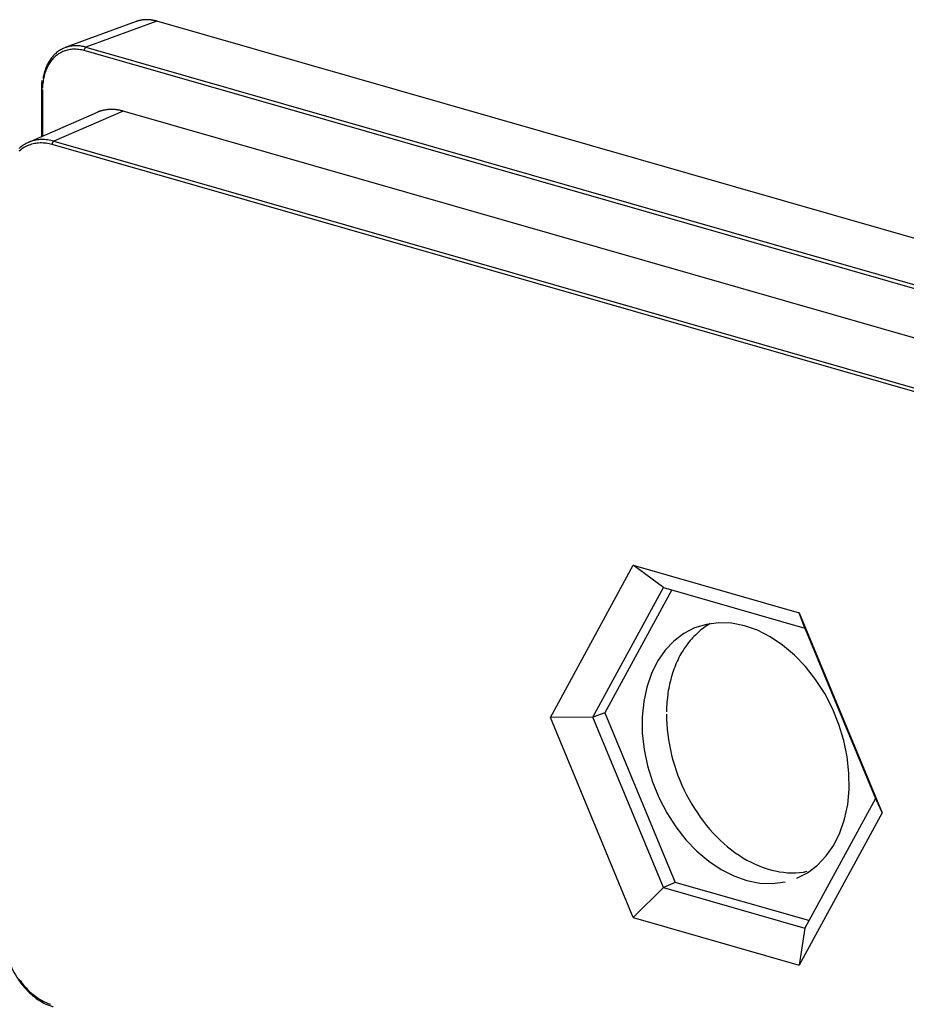
# Model space of a CAD drawing. Units: inches. Extents: x -2.2 to 31.7, y 0.3 to 22.2.
# Drawn here: x 21.4 to 22.6, y 17.3 to 18.6 of the extents above; entities that cross this region are included whole.
import ezdxf

# ---------------------------------------------------------------- set-up
doc = ezdxf.new("R2010")
doc.units = ezdxf.units.IN
doc.header["$LTSCALE"] = 0.5
doc.header["$MEASUREMENT"] = 0
doc.layers.add('60', color=7, linetype='Continuous')

msp = doc.modelspace()

# ---------------------------------------------------------------- linework, layer by layer
at = {"layer": '60', "color": 52, "linetype": 'Continuous'}
for p, q in [((21.5606, 18.6399), (21.4615, 18.6034)), ((21.5894, 18.6405), (21.4904, 18.604)), ((23.5541, 18.0767), (21.5894, 18.6405)), ((21.4904, 18.604), (23.459, 18.039)), ((23.4564, 18.0343), (21.4878, 18.5992)), ((21.4281, 18.5455), (21.4281, 18.4787)), ((21.4281, 18.5455), (21.4295, 18.5445)), ((21.4295, 18.5445), (21.4295, 18.4793)), ((21.5059, 18.5127), (21.4098, 18.4707)), ((21.5425, 18.5145), (21.4454, 18.4724)), ((23.4017, 17.9809), (21.5425, 18.5145)), ((23.3021, 17.9341), (21.4429, 18.4677)), ((21.4454, 18.4724), (23.3046, 17.9388)), ((22.1403, 17.6653), (22.2564, 17.8786)), ((22.2987, 17.8472), (22.2564, 17.8786)), ((22.2564, 17.8786), (22.4886, 17.812)), ((22.1999, 17.6656), (22.2987, 17.8472)), ((22.3103, 17.8439), (22.2167, 17.6719)), ((22.2987, 17.8472), (22.4964, 17.7905)), ((22.4964, 17.7905), (22.4886, 17.812)), ((22.4886, 17.812), (22.6047, 17.532)), ((22.4964, 17.7905), (22.5952, 17.5521)), ((22.1999, 17.6656), (22.1403, 17.6653)), ((22.2564, 17.3853), (22.1403, 17.6653)), ((22.2167, 17.6719), (22.1999, 17.6656)), ((22.2987, 17.4272), (22.1999, 17.6656)), ((22.2167, 17.6719), (22.3152, 17.4344)), ((22.5952, 17.5521), (22.4964, 17.3704)), ((22.5952, 17.5521), (22.6047, 17.532)), ((22.6047, 17.532), (22.4886, 17.3186)), ((22.3152, 17.4344), (22.2987, 17.4272)), ((22.502, 17.3808), (22.3152, 17.4344)), ((22.2987, 17.4272), (22.2564, 17.3853)), ((22.2987, 17.4272), (22.4964, 17.3704)), ((22.2564, 17.3853), (22.4886, 17.3186)), ((22.4964, 17.3704), (22.4886, 17.3186))]:
    msp.add_line(p, q, dxfattribs=at)
for points in [[(21.5894, 18.6405, 0), (21.5888, 18.6407, 0), (21.5882, 18.6408, 0), (21.5876, 18.641, 0), (21.587, 18.6411, 0), (21.5864, 18.6413, 0), (21.5858, 18.6414, 0), (21.5852, 18.6415, 0), (21.5846, 18.6416, 0), (21.584, 18.6417, 0), (21.5834, 18.6418, 0), (21.5828, 18.6419, 0), (21.5822, 18.642, 0), (21.5816, 18.6421, 0), (21.581, 18.6422, 0), (21.5805, 18.6423, 0), (21.5799, 18.6423, 0), (21.5793, 18.6424, 0), (21.5787, 18.6424, 0), (21.5781, 18.6424, 0), (21.5775, 18.6425, 0), (21.5769, 18.6425, 0), (21.5763, 18.6425, 0), (21.5757, 18.6425, 0), (21.5751, 18.6425, 0), (21.5746, 18.6425, 0), (21.574, 18.6425, 0), (21.5734, 18.6425, 0), (21.5728, 18.6424, 0), (21.5722, 18.6424, 0), (21.5717, 18.6424, 0), (21.5711, 18.6423, 0), (21.5705, 18.6422, 0), (21.5699, 18.6422, 0), (21.5694, 18.6421, 0), (21.5688, 18.642, 0), (21.5682, 18.6419, 0), (21.5677, 18.6418, 0), (21.5671, 18.6417, 0), (21.5666, 18.6416, 0), (21.566, 18.6415, 0), (21.5654, 18.6414, 0), (21.5649, 18.6412, 0), (21.5643, 18.6411, 0), (21.5638, 18.6409, 0), (21.5632, 18.6408, 0), (21.5627, 18.6406, 0), (21.5622, 18.6405, 0), (21.5616, 18.6403, 0), (21.5611, 18.6401, 0)], [(21.4878, 18.5992, 0), (21.486, 18.5997, 0), (21.4841, 18.6001, 0), (21.4823, 18.6005, 0), (21.4805, 18.6008, 0), (21.4787, 18.601, 0), (21.4769, 18.6011, 0), (21.4751, 18.6012, 0), (21.4733, 18.6011, 0), (21.4715, 18.6011, 0), (21.4698, 18.6009, 0), (21.4681, 18.6007, 0), (21.4663, 18.6004, 0), (21.4647, 18.6, 0), (21.463, 18.5995, 0), (21.4613, 18.599, 0), (21.4597, 18.5984, 0), (21.4581, 18.5978, 0), (21.4566, 18.5971, 0), (21.455, 18.5963, 0), (21.4535, 18.5954, 0), (21.4521, 18.5945, 0), (21.4507, 18.5935, 0), (21.4493, 18.5924, 0), (21.4479, 18.5913, 0), (21.4466, 18.5901, 0), (21.4453, 18.5889, 0), (21.4441, 18.5876, 0), (21.4429, 18.5862, 0), (21.4418, 18.5848, 0), (21.4407, 18.5833, 0), (21.4396, 18.5818, 0), (21.4386, 18.5802, 0), (21.4376, 18.5785, 0), (21.4367, 18.5768, 0), (21.4359, 18.5751, 0), (21.4351, 18.5733, 0), (21.4343, 18.5715, 0), (21.4336, 18.5696, 0), (21.433, 18.5677, 0), (21.4324, 18.5658, 0), (21.4318, 18.5638, 0), (21.4314, 18.5617, 0), (21.4309, 18.5597, 0), (21.4306, 18.5576, 0), (21.4303, 18.5555, 0), (21.43, 18.5533, 0), (21.4298, 18.5511, 0), (21.4296, 18.5489, 0), (21.4296, 18.5467, 0)], [(21.4904, 18.604, 0), (21.4886, 18.6044, 0), (21.4869, 18.6048, 0), (21.4852, 18.6052, 0), (21.4835, 18.6055, 0), (21.4818, 18.6057, 0), (21.4801, 18.6059, 0), (21.4784, 18.606, 0), (21.4767, 18.606, 0), (21.475, 18.606, 0), (21.4734, 18.6059, 0), (21.4717, 18.6058, 0), (21.4701, 18.6056, 0), (21.4685, 18.6053, 0), (21.4669, 18.605, 0), (21.4653, 18.6046, 0), (21.4637, 18.6041, 0), (21.4622, 18.6036, 0), (21.4607, 18.6031, 0), (21.4592, 18.6025, 0), (21.4577, 18.6018, 0), (21.4562, 18.601, 0), (21.4548, 18.6002, 0), (21.4534, 18.5994, 0), (21.4521, 18.5985, 0), (21.4507, 18.5975, 0), (21.4494, 18.5965, 0), (21.4482, 18.5954, 0), (21.4469, 18.5943, 0), (21.4458, 18.5931, 0), (21.4446, 18.5919, 0), (21.4435, 18.5906, 0), (21.4424, 18.5893, 0), (21.4413, 18.5879, 0), (21.4403, 18.5865, 0), (21.4393, 18.585, 0), (21.4384, 18.5835, 0), (21.4375, 18.582, 0), (21.4367, 18.5804, 0), (21.4358, 18.5787, 0), (21.4351, 18.5771, 0), (21.4344, 18.5753, 0), (21.4337, 18.5736, 0), (21.4331, 18.5718, 0), (21.4325, 18.57, 0), (21.4319, 18.5681, 0), (21.4314, 18.5663, 0), (21.431, 18.5643, 0), (21.4306, 18.5624, 0), (21.4302, 18.5604, 0)], [(21.4904, 18.604, 0), (21.4903, 18.6039, 0), (21.4902, 18.6039, 0), (21.4901, 18.6039, 0), (21.49, 18.6038, 0), (21.49, 18.6038, 0), (21.4899, 18.6037, 0), (21.4898, 18.6037, 0), (21.4897, 18.6036, 0), (21.4897, 18.6036, 0), (21.4896, 18.6035, 0), (21.4895, 18.6034, 0), (21.4894, 18.6034, 0), (21.4893, 18.6033, 0), (21.4893, 18.6032, 0), (21.4892, 18.6031, 0), (21.4891, 18.603, 0), (21.4891, 18.603, 0), (21.489, 18.6029, 0), (21.4889, 18.6028, 0), (21.4889, 18.6027, 0), (21.4888, 18.6026, 0), (21.4887, 18.6025, 0), (21.4887, 18.6024, 0), (21.4886, 18.6023, 0), (21.4885, 18.6022, 0), (21.4885, 18.6021, 0), (21.4884, 18.602, 0), (21.4884, 18.6019, 0), (21.4883, 18.6017, 0), (21.4883, 18.6016, 0), (21.4882, 18.6015, 0), (21.4882, 18.6014, 0), (21.4882, 18.6013, 0), (21.4881, 18.6012, 0), (21.4881, 18.601, 0), (21.488, 18.6009, 0), (21.488, 18.6008, 0), (21.488, 18.6007, 0), (21.4879, 18.6006, 0), (21.4879, 18.6004, 0), (21.4879, 18.6003, 0), (21.4879, 18.6002, 0), (21.4879, 18.6001, 0), (21.4878, 18.5999, 0), (21.4878, 18.5998, 0), (21.4878, 18.5997, 0), (21.4878, 18.5996, 0), (21.4878, 18.5995, 0), (21.4878, 18.5993, 0)], [(21.5425, 18.5145, 0), (21.5418, 18.5147, 0), (21.541, 18.5149, 0), (21.5402, 18.5151, 0), (21.5394, 18.5153, 0), (21.5387, 18.5154, 0), (21.5379, 18.5156, 0), (21.5371, 18.5158, 0), (21.5364, 18.5159, 0), (21.5356, 18.516, 0), (21.5349, 18.5162, 0), (21.5341, 18.5163, 0), (21.5333, 18.5164, 0), (21.5326, 18.5165, 0), (21.5318, 18.5166, 0), (21.531, 18.5166, 0), (21.5303, 18.5167, 0), (21.5295, 18.5167, 0), (21.5288, 18.5168, 0), (21.528, 18.5168, 0), (21.5273, 18.5168, 0), (21.5265, 18.5168, 0), (21.5258, 18.5168, 0), (21.525, 18.5168, 0), (21.5243, 18.5168, 0), (21.5235, 18.5168, 0), (21.5228, 18.5167, 0), (21.5221, 18.5167, 0), (21.5213, 18.5166, 0), (21.5206, 18.5166, 0), (21.5199, 18.5165, 0), (21.5191, 18.5164, 0), (21.5184, 18.5163, 0), (21.5177, 18.5162, 0), (21.517, 18.516, 0), (21.5163, 18.5159, 0), (21.5155, 18.5158, 0), (21.5148, 18.5156, 0), (21.5141, 18.5155, 0), (21.5134, 18.5153, 0), (21.5127, 18.5151, 0), (21.512, 18.5149, 0), (21.5113, 18.5147, 0), (21.5106, 18.5145, 0), (21.51, 18.5143, 0), (21.5093, 18.514, 0), (21.5086, 18.5138, 0), (21.5079, 18.5135, 0), (21.5072, 18.5133, 0), (21.5066, 18.513, 0)], [(21.4454, 18.4724, 0), (21.4432, 18.473, 0), (21.4411, 18.4735, 0), (21.439, 18.4739, 0), (21.4368, 18.4742, 0), (21.4347, 18.4744, 0), (21.4326, 18.4746, 0), (21.4305, 18.4747, 0), (21.4284, 18.4747, 0), (21.4263, 18.4746, 0), (21.4243, 18.4744, 0), (21.4222, 18.4742, 0), (21.4202, 18.4739, 0), (21.4182, 18.4735, 0), (21.4163, 18.473, 0), (21.4143, 18.4724, 0), (21.4124, 18.4717, 0), (21.4105, 18.471, 0), (21.4087, 18.4702, 0), (21.4069, 18.4693, 0), (21.4051, 18.4683, 0), (21.4034, 18.4673, 0), (21.4017, 18.4661, 0), (21.4, 18.465, 0), (21.3984, 18.4637, 0), (21.3969, 18.4623, 0)], [(21.4429, 18.4677, 0), (21.4408, 18.4682, 0), (21.4387, 18.4687, 0), (21.4366, 18.4691, 0), (21.4345, 18.4694, 0), (21.4324, 18.4697, 0), (21.4303, 18.4698, 0), (21.4283, 18.4699, 0), (21.4262, 18.4699, 0), (21.4242, 18.4698, 0), (21.4222, 18.4696, 0), (21.4202, 18.4693, 0), (21.4182, 18.469, 0), (21.4163, 18.4686, 0), (21.4144, 18.468, 0), (21.4125, 18.4674, 0), (21.4106, 18.4668, 0), (21.4088, 18.466, 0), (21.407, 18.4652, 0), (21.4052, 18.4643, 0), (21.4035, 18.4633, 0), (21.4018, 18.4622, 0), (21.4002, 18.4611, 0), (21.3986, 18.4599, 0), (21.397, 18.4586, 0)], [(21.4454, 18.4724, 0), (21.4453, 18.4724, 0), (21.4452, 18.4723, 0), (21.4451, 18.4723, 0), (21.4451, 18.4722, 0), (21.445, 18.4722, 0), (21.4449, 18.4721, 0), (21.4448, 18.4721, 0), (21.4448, 18.472, 0), (21.4447, 18.4719, 0), (21.4446, 18.4719, 0), (21.4445, 18.4718, 0), (21.4445, 18.4717, 0), (21.4444, 18.4717, 0), (21.4443, 18.4716, 0), (21.4442, 18.4715, 0), (21.4442, 18.4714, 0), (21.4441, 18.4713, 0), (21.444, 18.4712, 0), (21.444, 18.4712, 0), (21.4439, 18.4711, 0), (21.4438, 18.471, 0), (21.4438, 18.4709, 0), (21.4437, 18.4708, 0), (21.4437, 18.4707, 0), (21.4436, 18.4706, 0), (21.4436, 18.4705, 0), (21.4435, 18.4704, 0), (21.4435, 18.4702, 0), (21.4434, 18.4701, 0), (21.4434, 18.47, 0), (21.4433, 18.4699, 0), (21.4433, 18.4698, 0), (21.4432, 18.4697, 0), (21.4432, 18.4696, 0), (21.4432, 18.4694, 0), (21.4431, 18.4693, 0), (21.4431, 18.4692, 0), (21.4431, 18.4691, 0), (21.443, 18.469, 0), (21.443, 18.4689, 0), (21.443, 18.4687, 0), (21.443, 18.4686, 0), (21.4429, 18.4685, 0), (21.4429, 18.4684, 0), (21.4429, 18.4683, 0), (21.4429, 18.4681, 0), (21.4429, 18.468, 0), (21.4429, 18.4679, 0), (21.4429, 18.4678, 0)], [(22.4851, 17.4401, 0), (22.5003, 17.4479, 0), (22.5142, 17.4584, 0), (22.5265, 17.4714, 0), (22.537, 17.4866, 0), (22.5456, 17.5038, 0), (22.5521, 17.5228, 0), (22.5564, 17.5433, 0), (22.5584, 17.5649, 0), (22.5582, 17.5873, 0), (22.5557, 17.6101, 0), (22.5509, 17.6331, 0), (22.544, 17.6557, 0), (22.5351, 17.6777, 0), (22.5242, 17.6987, 0), (22.5115, 17.7185, 0), (22.4974, 17.7365, 0), (22.4819, 17.7527, 0), (22.4653, 17.7667, 0), (22.4479, 17.7784, 0), (22.43, 17.7874, 0), (22.4118, 17.7937, 0), (22.3936, 17.7973, 0), (22.3758, 17.7979, 0), (22.3586, 17.7957, 0), (22.3422, 17.7907, 0), (22.3269, 17.7828, 0), (22.3131, 17.7724, 0), (22.3008, 17.7594, 0), (22.2902, 17.7442, 0), (22.2817, 17.727, 0), (22.2752, 17.7079, 0), (22.2709, 17.6875, 0), (22.2688, 17.6659, 0), (22.269, 17.6435, 0), (22.2716, 17.6206, 0), (22.2763, 17.5977, 0), (22.2832, 17.5751, 0), (22.2922, 17.5531, 0), (22.3031, 17.532, 0), (22.3157, 17.5123, 0), (22.3299, 17.4942, 0), (22.3454, 17.4781, 0), (22.3619, 17.464, 0), (22.3793, 17.4524, 0), (22.3973, 17.4434, 0), (22.4154, 17.437, 0), (22.4336, 17.4335, 0), (22.4514, 17.4328, 0), (22.4687, 17.4351, 0)], [(22.3641, 17.7968, 0), (22.3619, 17.7954, 0), (22.3597, 17.7941, 0), (22.3575, 17.7926, 0), (22.3553, 17.7911, 0), (22.3532, 17.7895, 0), (22.3511, 17.7879, 0), (22.3491, 17.7862, 0), (22.3471, 17.7845, 0), (22.3451, 17.7827, 0), (22.3432, 17.7808, 0), (22.3413, 17.7789, 0), (22.3394, 17.777, 0), (22.3376, 17.7749, 0), (22.3358, 17.7729, 0), (22.3341, 17.7707, 0), (22.3324, 17.7686, 0), (22.3307, 17.7663, 0), (22.3291, 17.764, 0), (22.3275, 17.7617, 0), (22.326, 17.7593, 0), (22.3245, 17.7569, 0), (22.3231, 17.7544, 0), (22.3217, 17.7519, 0), (22.3203, 17.7493, 0), (22.319, 17.7467, 0), (22.3178, 17.7441, 0), (22.3166, 17.7414, 0), (22.3154, 17.7386, 0), (22.3143, 17.7358, 0), (22.3133, 17.733, 0), (22.3122, 17.7301, 0), (22.3113, 17.7273, 0), (22.3104, 17.7243, 0), (22.3095, 17.7213, 0), (22.3087, 17.7183, 0), (22.3079, 17.7153, 0), (22.3072, 17.7122, 0), (22.3066, 17.7091, 0), (22.306, 17.706, 0), (22.3054, 17.7029, 0), (22.3049, 17.6997, 0), (22.3045, 17.6965, 0), (22.3041, 17.6932, 0), (22.3037, 17.69, 0), (22.3034, 17.6867, 0), (22.3032, 17.6834, 0), (22.303, 17.68, 0), (22.3029, 17.6767, 0), (22.3028, 17.6733, 0)], [(22.3028, 17.67, 0), (22.3029, 17.6629, 0), (22.3032, 17.6558, 0), (22.3038, 17.6487, 0), (22.3046, 17.6415, 0), (22.3056, 17.6343, 0), (22.3069, 17.6271, 0), (22.3083, 17.6199, 0), (22.31, 17.6127, 0), (22.3119, 17.6056, 0), (22.314, 17.5984, 0), (22.3163, 17.5913, 0), (22.3189, 17.5843, 0), (22.3216, 17.5774, 0), (22.3245, 17.5705, 0), (22.3276, 17.5637, 0), (22.331, 17.5571, 0), (22.3345, 17.5505, 0), (22.3381, 17.5441, 0), (22.342, 17.5378, 0), (22.346, 17.5316, 0), (22.3501, 17.5256, 0), (22.3545, 17.5198, 0), (22.3589, 17.5141, 0), (22.3635, 17.5086, 0), (22.3683, 17.5034, 0), (22.3731, 17.4983, 0), (22.3781, 17.4934, 0), (22.3832, 17.4887, 0), (22.3884, 17.4843, 0), (22.3936, 17.48, 0), (22.399, 17.476, 0), (22.4044, 17.4723, 0), (22.4099, 17.4688, 0), (22.4155, 17.4656, 0), (22.4211, 17.4626, 0), (22.4267, 17.4599, 0), (22.4324, 17.4574, 0), (22.4381, 17.4552, 0), (22.4438, 17.4533, 0), (22.4496, 17.4517, 0), (22.4553, 17.4504, 0), (22.461, 17.4493, 0), (22.4667, 17.4485, 0), (22.4723, 17.448, 0), (22.4779, 17.4478, 0), (22.4835, 17.4479, 0), (22.4889, 17.4483, 0), (22.4944, 17.4489, 0), (22.4997, 17.4499, 0)], [(21.397, 17.2986, 0), (21.3986, 17.2964, 0), (21.4002, 17.2942, 0), (21.4018, 17.2921, 0), (21.4035, 17.2901, 0), (21.4052, 17.2881, 0), (21.407, 17.2862, 0), (21.4088, 17.2844, 0), (21.4106, 17.2825, 0), (21.4125, 17.2808, 0), (21.4144, 17.2791, 0), (21.4163, 17.2775, 0), (21.4182, 17.276, 0), (21.4202, 17.2745, 0), (21.4222, 17.2731, 0), (21.4242, 17.2718, 0), (21.4262, 17.2705, 0), (21.4283, 17.2693, 0), (21.4303, 17.2682, 0), (21.4324, 17.2671, 0), (21.4345, 17.2662, 0), (21.4366, 17.2653, 0), (21.4387, 17.2645, 0), (21.4408, 17.2638, 0)]]:
    msp.add_polyline3d(points, dxfattribs=at)
msp.add_open_spline([(21.429, 18.5575), (21.4277, 18.5519), (21.4281, 18.5455)], degree=2, dxfattribs=at)
msp.add_open_spline([(21.3745, 17.3655), (21.3745, 17.3631), (21.3747, 17.3562), (21.3763, 17.3445), (21.3797, 17.3307), (21.3848, 17.3173), (21.3914, 17.3046), (21.3992, 17.2929), (21.4083, 17.2825), (21.4182, 17.2736), (21.4288, 17.2665), (21.4377, 17.2625), (21.4429, 17.2608), (21.4443, 17.2604)], degree=3, knots=[0, 0, 0, 0, 0.05335, 0.153998, 0.254701, 0.355412, 0.45615, 0.556931, 0.657778, 0.758699, 0.859673, 0.960601, 1, 1, 1, 1], dxfattribs=at)

doc.saveas('drawing.dxf')
